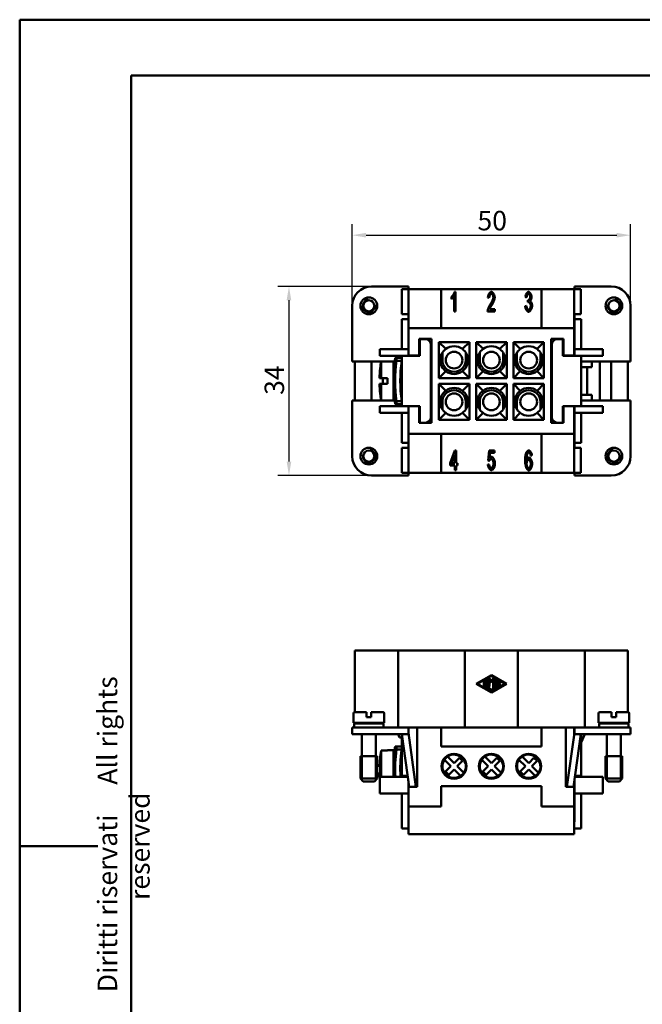
# Model space of a CAD drawing. Extents: x 0 to 210, y 0 to 297.
# Drawn here: x 0 to 112, y 120 to 297 of the extents above; entities that cross this region are included whole.
import ezdxf

# ---------------------------------------------------------------- set-up
doc = ezdxf.new("R2010")
doc.units = 0
for name, color, linetype, lineweight in [('Bemaßungen(TC_020513_DIN)', 7, 'Continuous', 25), ('Gewinde(TC_020513_DIN)', 7, 'Continuous', 25), ('Sichtbare Kanten(TC_020513_DIN)', 7, 'Continuous', 50), ('Skizziergeometrie(ISO)', 7, 'Continuous', 50), ('Skizziergeometrie(TC_020513_DIN)', 7, 'Continuous', 50), ('Symbole(ISO)', 7, 'Continuous', 25)]:
    doc.layers.add(name, color=color, linetype=linetype, lineweight=lineweight)
doc.styles.add('Aktuell-BSI', font='ARIAL.TTF')
doc.styles.add('TC 2_5 mm', font='ARIAL.TTF', dxfattribs={"width": 0.9})
doc.dimstyles.new('STANDARD-TC_020513_DIN', dxfattribs={"dimtxt": 3.5, "dimasz": 2.5, "dimexe": 2, "dimexo": 1, "dimgap": 0.8, "dimtad": 1, "dimrnd": 1e-08, "dimzin": 12, "dimtxsty": 'Aktuell-BSI', "dimcen": 0.09, "dimdle": 10, "dimclrd": 7, "dimclre": 7, "dimclrt": 7, "dimadec": 0, "dimazin": 3, "dimtfac": 1, "dimtmove": 0, "dimatfit": 3, "dimfxl": 1, "dimtolj": 1, "dimtzin": 0, "dimlwd": 25, "dimlwe": 25, "dimarcsym": 0})

# ---------------------------------------------------------------- blocks, each defined once
blk = doc.blocks.new('Ränder Ilme Rahmen A4 hoch')
at = {"layer": 'Skizziergeometrie(ISO)'}
for p, q in [((20, 10), (20, 287)), ((20, 287), (200, 287)), ((0, 148.5), (14, 148.5))]:
    blk.add_line(p, q, dxfattribs=at)
at = {"layer": 'Skizziergeometrie(TC_020513_DIN)'}
for p, q in [((0, 297), (210, 297)), ((0, 0), (0, 297))]:
    blk.add_line(p, q, dxfattribs=at)
at = {"layer": 'Symbole(ISO)', "color": 7, "insert": (14, 148.5), "char_height": 3.5, "attachment_point": 2, "rotation": 90, "style": 'TC 2_5 mm'}
blk.add_mtext('\\fISOCPEUR|b0|i0;\\H3.5000;    Diritti riservati     All rights reserved', dxfattribs=at)
blk = doc.blocks.new('*D11')
at = {"layer": 'Bemaßungen(TC_020513_DIN)', "color": 7, "linetype": 'Continuous', "lineweight": 25}
for p, q in [((59.69, 241.59), (59.69, 260.28)), ((109.69, 241.59), (109.69, 260.28)), ((62.19, 258.28), (107.19, 258.28))]:
    blk.add_line(p, q, dxfattribs=at)
at = {"layer": 'Bemaßungen(TC_020513_DIN)', "color": 7, "linetype": 'Continuous'}
for points in [[(62.19, 258.69), (62.19, 257.86), (59.69, 258.28)], [(107.19, 258.69), (107.19, 257.86), (109.69, 258.28)]]:
    blk.add_solid(points, dxfattribs=at)
at = {"layer": 'Defpoints', "color": 0, "linetype": 'Continuous'}
for p in [(109.69, 258.28), (59.69, 240.59), (109.69, 240.59)]:
    blk.add_point(p, dxfattribs=at)
at = {"layer": 'Bemaßungen(TC_020513_DIN)', "color": 7, "linetype": 'Continuous', "lineweight": 25, "insert": (82.19, 262.65), "char_height": 3.5, "attachment_point": 1, "style": 'Aktuell-BSI'}
blk.add_mtext('\\A1;50', dxfattribs=at)
blk = doc.blocks.new('*D12')
at = {"layer": 'Bemaßungen(TC_020513_DIN)', "color": 7, "linetype": 'Continuous', "lineweight": 25}
for p, q in [((65.49, 249.09), (46.35, 249.09)), ((48.35, 246.59), (48.35, 217.59)), ((65.49, 215.09), (46.35, 215.09))]:
    blk.add_line(p, q, dxfattribs=at)
at = {"layer": 'Bemaßungen(TC_020513_DIN)', "color": 7, "linetype": 'Continuous'}
for points in [[(47.93, 246.59), (48.76, 246.59), (48.35, 249.09)], [(47.93, 217.59), (48.76, 217.59), (48.35, 215.09)]]:
    blk.add_solid(points, dxfattribs=at)
at = {"layer": 'Defpoints', "color": 0, "linetype": 'Continuous'}
for p in [(66.49, 249.09), (48.35, 215.09), (66.49, 215.09)]:
    blk.add_point(p, dxfattribs=at)
at = {"layer": 'Bemaßungen(TC_020513_DIN)', "color": 7, "linetype": 'Continuous', "lineweight": 25, "insert": (43.97, 229.59), "char_height": 3.5, "attachment_point": 1, "rotation": 90, "style": 'Aktuell-BSI'}
blk.add_mtext('\\A1;34', dxfattribs=at)

msp = doc.modelspace()

# ---------------------------------------------------------------- linework, layer by layer
at = {"layer": 'Gewinde(TC_020513_DIN)'}
for p, q in [((61.491, 164.651), (61.491, 160.35)), ((61.491, 164.651), (61.491, 160.35)), ((63.889, 160.35), (63.889, 164.651)), ((63.889, 160.35), (63.889, 164.651)), ((105.491, 164.651), (105.491, 160.35)), ((105.491, 164.651), (105.491, 160.35)), ((107.889, 160.35), (107.889, 164.651)), ((107.889, 160.35), (107.889, 164.651))]:
    msp.add_line(p, q, dxfattribs=at)
for centre, start, end in [((62.69, 245.587), 100, 10), ((106.69, 245.587), 170, 80), ((62.69, 218.587), 170, 80), ((106.69, 218.587), 100, 10)]:
    msp.add_arc(centre, 1.199, start, end, dxfattribs=at)
at = {"layer": 'Sichtbare Kanten(TC_020513_DIN)'}
for p, q in [((69.79, 249.087), (63.19, 249.087)), ((68.604, 248.586), (69.84, 248.586)), ((68.604, 244.086), (68.604, 248.586)), ((69.79, 248.586), (69.79, 249.087)), ((69.84, 248.587), (75.69, 248.587)), ((69.84, 241.587), (69.84, 248.587)), ((93.69, 248.587), (75.69, 248.587)), ((75.69, 248.587), (75.69, 241.587)), ((78.09, 248.087), (78.242, 248.087)), ((78.242, 248.087), (78.242, 244.574)), ((93.69, 248.587), (99.54, 248.587)), ((93.69, 241.587), (93.69, 248.587)), ((99.54, 248.587), (99.54, 241.587)), ((100.775, 248.586), (99.54, 248.586)), ((99.59, 249.087), (106.19, 249.087)), ((99.59, 248.586), (99.59, 249.087)), ((100.775, 248.586), (100.775, 244.086)), ((77.535, 246.793), (77.535, 247.209)), ((78.007, 244.574), (78.007, 247.311)), ((84.309, 247.031), (84.067, 247.076)), ((91.015, 247.103), (90.78, 247.18)), ((91.22, 246.233), (91.247, 246.609)), ((59.69, 245.587), (59.69, 235.587)), ((78.242, 244.574), (78.007, 244.574)), ((85.294, 244.574), (84.021, 244.574)), ((84.352, 244.987), (85.294, 244.987)), ((85.294, 244.987), (85.294, 244.574)), ((90.756, 245.502), (90.991, 245.558)), ((109.69, 245.587), (109.69, 235.587)), ((68.59, 237.787), (68.59, 243.187)), ((69.79, 243.187), (68.59, 243.187)), ((69.84, 244.086), (68.604, 244.086)), ((69.79, 243.187), (69.79, 244.086)), ((69.79, 243.187), (69.79, 237.787)), ((99.54, 244.086), (100.775, 244.086)), ((99.59, 243.187), (99.59, 244.086)), ((99.59, 243.187), (99.59, 237.787)), ((99.59, 243.187), (100.79, 243.187)), ((100.79, 237.787), (100.79, 243.187)), ((99.54, 241.587), (69.84, 241.587)), ((69.84, 236.637), (69.84, 241.587)), ((99.54, 241.587), (99.54, 236.637)), ((71.74, 236.637), (71.74, 239.637)), ((71.74, 239.637), (73.94, 239.637)), ((71.84, 239.587), (71.84, 236.587)), ((72.84, 239.587), (71.84, 239.587)), ((73.94, 239.637), (73.94, 224.537)), ((75.24, 239.087), (80.74, 239.087)), ((75.24, 239.087), (76.49, 237.837)), ((75.24, 232.587), (75.24, 239.087)), ((80.74, 239.087), (79.49, 237.837)), ((80.74, 239.087), (80.74, 232.587)), ((81.94, 239.087), (87.44, 239.087)), ((81.94, 239.087), (83.19, 237.837)), ((81.94, 232.587), (81.94, 239.087)), ((87.44, 239.087), (86.19, 237.837)), ((87.44, 239.087), (87.44, 232.587)), ((88.64, 239.087), (94.14, 239.087)), ((88.64, 239.087), (89.89, 237.837)), ((88.64, 232.587), (88.64, 239.087)), ((94.14, 239.087), (92.89, 237.837)), ((94.14, 239.087), (94.14, 232.587)), ((95.44, 224.537), (95.44, 239.637)), ((95.44, 239.637), (97.64, 239.637)), ((96.54, 239.587), (97.54, 239.587)), ((97.54, 239.587), (97.54, 236.587)), ((97.64, 239.637), (97.64, 236.637)), ((69.79, 237.787), (64.69, 237.787)), ((64.69, 236.587), (64.69, 237.787)), ((69.79, 236.587), (69.79, 237.787)), ((73.84, 225.587), (73.84, 238.587)), ((75.89, 237.193), (75.89, 235.837)), ((80.09, 235.837), (80.09, 237.193)), ((82.59, 237.193), (82.59, 235.837)), ((86.79, 235.837), (86.79, 237.193)), ((89.29, 237.193), (89.29, 235.837)), ((93.49, 235.837), (93.49, 237.193)), ((95.54, 225.587), (95.54, 238.587)), ((99.59, 237.787), (104.69, 237.787)), ((99.59, 236.587), (99.59, 237.787)), ((104.69, 236.587), (104.69, 237.787)), ((59.69, 235.587), (64.898, 235.587)), ((60.19, 228.587), (60.19, 235.587)), ((63.19, 228.587), (63.19, 235.587)), ((68.59, 236.587), (64.69, 236.587)), ((64.898, 235.587), (64.898, 232.587)), ((67.09, 235.587), (64.898, 235.587)), ((67.09, 235.587), (67.09, 228.587)), ((67.09, 235.587), (67.324, 235.587)), ((67.419, 236.237), (67.672, 236.237)), ((67.672, 236.237), (67.672, 235.696)), ((68.59, 236.237), (67.672, 236.237)), ((67.672, 235.696), (68.59, 235.696)), ((68.574, 235.587), (68.59, 235.587)), ((68.59, 227.587), (68.59, 236.587)), ((71.84, 236.587), (68.59, 236.587)), ((69.84, 236.587), (69.84, 236.637)), ((69.84, 236.637), (71.74, 236.637)), ((97.54, 236.587), (100.79, 236.587)), ((97.64, 236.637), (99.54, 236.637)), ((99.54, 236.637), (99.54, 236.587)), ((100.79, 227.587), (100.79, 236.587)), ((100.79, 236.587), (104.69, 236.587)), ((109.69, 235.587), (100.79, 235.587)), ((102.74, 234.587), (102.74, 235.587)), ((104.19, 235.587), (104.19, 228.587)), ((106.19, 235.587), (106.19, 228.587)), ((109.19, 235.587), (109.19, 228.587)), ((64.723, 234.337), (64.717, 234.337)), ((67.209, 234.587), (67.09, 234.587)), ((68.458, 234.587), (68.59, 234.587)), ((75.24, 232.587), (76.49, 233.837)), ((80.74, 232.587), (79.49, 233.837)), ((81.94, 232.587), (83.19, 233.837)), ((87.44, 232.587), (86.19, 233.837)), ((88.64, 232.587), (89.89, 233.837)), ((94.14, 232.587), (92.89, 233.837)), ((101.89, 234.587), (100.79, 234.587)), ((101.89, 229.587), (101.89, 234.587)), ((101.89, 234.587), (102.74, 234.587)), ((64.898, 232.587), (64.602, 232.587)), ((64.898, 232.587), (66.04, 232.587)), ((65.19, 232.587), (65.19, 231.587)), ((66.04, 231.587), (66.04, 232.587)), ((80.74, 232.587), (75.24, 232.587)), ((87.44, 232.587), (81.94, 232.587)), ((94.14, 232.587), (88.64, 232.587)), ((64.602, 231.587), (64.898, 231.587)), ((66.04, 231.587), (64.898, 231.587)), ((64.898, 231.587), (64.898, 228.587)), ((75.24, 231.587), (80.74, 231.587)), ((75.24, 231.587), (76.49, 230.337)), ((75.24, 225.087), (75.24, 231.587)), ((80.74, 231.587), (79.49, 230.337)), ((80.74, 231.587), (80.74, 225.087)), ((81.94, 231.587), (87.44, 231.587)), ((81.94, 231.587), (83.19, 230.337)), ((81.94, 225.087), (81.94, 231.587)), ((87.44, 231.587), (86.19, 230.337)), ((87.44, 231.587), (87.44, 225.087)), ((88.64, 231.587), (94.14, 231.587)), ((88.64, 231.587), (89.89, 230.337)), ((88.64, 225.087), (88.64, 231.587)), ((94.14, 231.587), (92.89, 230.337)), ((94.14, 231.587), (94.14, 225.087)), ((64.898, 228.587), (59.69, 228.587)), ((59.69, 228.587), (59.69, 218.587)), ((64.717, 229.837), (64.723, 229.837)), ((67.09, 228.587), (64.898, 228.587)), ((67.09, 229.587), (67.209, 229.587)), ((67.324, 228.587), (67.09, 228.587)), ((67.672, 228.478), (67.672, 227.937)), ((68.59, 228.478), (67.672, 228.478)), ((68.59, 229.587), (68.458, 229.587)), ((68.59, 228.587), (68.574, 228.587)), ((75.89, 226.98), (75.89, 228.337)), ((80.09, 228.337), (80.09, 226.98)), ((82.59, 226.98), (82.59, 228.337)), ((86.79, 228.337), (86.79, 226.98)), ((89.29, 226.98), (89.29, 228.337)), ((93.49, 228.337), (93.49, 226.98)), ((100.79, 229.587), (101.89, 229.587)), ((100.79, 228.587), (109.69, 228.587)), ((102.74, 229.587), (101.89, 229.587)), ((102.74, 228.587), (102.74, 229.587)), ((109.69, 228.587), (109.69, 218.587)), ((68.59, 227.587), (64.69, 227.587)), ((64.69, 226.387), (64.69, 227.587)), ((67.672, 227.937), (67.419, 227.937)), ((67.672, 227.937), (68.59, 227.937)), ((68.59, 227.587), (71.84, 227.587)), ((69.79, 226.387), (69.79, 227.587)), ((69.84, 227.537), (69.84, 227.587)), ((69.84, 222.587), (69.84, 227.537)), ((71.74, 227.537), (69.84, 227.537)), ((71.74, 224.537), (71.74, 227.537)), ((71.84, 227.587), (71.84, 224.587)), ((97.54, 227.587), (100.79, 227.587)), ((97.54, 227.587), (97.54, 224.587)), ((99.54, 227.537), (97.64, 227.537)), ((97.64, 227.537), (97.64, 224.537)), ((99.54, 227.587), (99.54, 227.537)), ((99.54, 227.537), (99.54, 222.587)), ((99.59, 226.387), (99.59, 227.587)), ((100.79, 227.587), (104.69, 227.587)), ((104.69, 226.387), (104.69, 227.587)), ((69.79, 226.387), (64.69, 226.387)), ((68.59, 220.987), (68.59, 226.387)), ((69.79, 226.387), (69.79, 220.987)), ((75.24, 225.087), (76.49, 226.337)), ((80.74, 225.087), (75.24, 225.087)), ((80.74, 225.087), (79.49, 226.337)), ((81.94, 225.087), (83.19, 226.337)), ((87.44, 225.087), (81.94, 225.087)), ((87.44, 225.087), (86.19, 226.337)), ((88.64, 225.087), (89.89, 226.337)), ((94.14, 225.087), (88.64, 225.087)), ((94.14, 225.087), (92.89, 226.337)), ((99.59, 226.387), (99.59, 220.987)), ((99.59, 226.387), (104.69, 226.387)), ((100.79, 220.987), (100.79, 226.387)), ((73.94, 224.537), (71.74, 224.537)), ((71.84, 224.587), (72.84, 224.587)), ((97.64, 224.537), (95.44, 224.537)), ((97.54, 224.587), (96.54, 224.587)), ((69.84, 215.587), (69.84, 222.587)), ((69.84, 222.587), (99.54, 222.587)), ((75.69, 222.587), (75.69, 215.587)), ((93.69, 215.587), (93.69, 222.587)), ((99.54, 222.587), (99.54, 215.587)), ((69.79, 220.987), (68.59, 220.987)), ((69.84, 220.088), (68.604, 220.088)), ((68.604, 215.588), (68.604, 220.088)), ((69.79, 220.088), (69.79, 220.987)), ((77.276, 217.319), (78.154, 219.587)), ((78.154, 219.587), (78.346, 219.587)), ((78.346, 219.587), (78.346, 217.319)), ((84.099, 217.789), (84.285, 219.587)), ((84.285, 219.587), (85.238, 219.587)), ((85.238, 219.587), (85.238, 219.176)), ((99.54, 220.088), (100.775, 220.088)), ((99.59, 220.987), (100.79, 220.987)), ((99.59, 220.088), (99.59, 220.987)), ((100.775, 220.088), (100.775, 215.588)), ((78.111, 218.899), (77.508, 217.319)), ((78.111, 217.319), (78.111, 218.899)), ((84.32, 217.736), (84.099, 217.789)), ((84.472, 219.176), (84.371, 218.237)), ((85.238, 219.176), (84.472, 219.176)), ((91.98, 218.715), (91.746, 218.68)), ((77.276, 216.925), (77.276, 217.319)), ((78.111, 216.925), (77.276, 216.925)), ((77.508, 217.319), (78.111, 217.319)), ((78.111, 216.087), (78.111, 216.925)), ((78.346, 216.087), (78.111, 216.087)), ((78.346, 217.319), (78.604, 217.319)), ((78.346, 216.925), (78.346, 216.087)), ((78.604, 216.925), (78.346, 216.925)), ((78.604, 217.319), (78.604, 216.925)), ((84.056, 217.05), (84.304, 217.087)), ((63.19, 215.087), (69.79, 215.087)), ((68.604, 215.588), (69.84, 215.588)), ((69.79, 215.087), (69.79, 215.588)), ((75.69, 215.587), (69.84, 215.587)), ((75.69, 215.587), (93.69, 215.587)), ((99.54, 215.587), (93.69, 215.587)), ((100.775, 215.588), (99.54, 215.588)), ((99.59, 215.087), (99.59, 215.588)), ((106.19, 215.087), (99.59, 215.087)), ((60.19, 183.651), (62.19, 183.651)), ((60.19, 172.551), (60.19, 183.651)), ((67.928, 183.651), (62.19, 183.651)), ((68.562, 183.651), (67.928, 183.651)), ((67.928, 169.851), (67.928, 183.651)), ((68.562, 183.651), (70.963, 183.651)), ((79.94, 183.651), (70.963, 183.651)), ((89.44, 183.651), (79.94, 183.651)), ((79.94, 169.851), (79.94, 183.651)), ((98.416, 183.651), (89.44, 183.651)), ((89.44, 169.851), (89.44, 183.651)), ((98.416, 183.651), (100.818, 183.651)), ((101.451, 183.651), (100.818, 183.651)), ((107.19, 183.651), (101.451, 183.651)), ((101.451, 169.851), (101.451, 183.651)), ((107.19, 183.651), (109.19, 183.651)), ((109.19, 172.551), (109.19, 183.651)), ((81.981, 177.651), (84.69, 179.212)), ((84.69, 179.092), (82.19, 177.651)), ((84.69, 179.212), (87.398, 177.651)), ((87.19, 177.651), (84.69, 179.092)), ((84.69, 176.089), (81.981, 177.651)), ((82.19, 177.651), (84.69, 176.209)), ((83.335, 177.242), (83.335, 178.059)), ((83.544, 178.059), (83.544, 177.242)), ((83.752, 177.002), (83.752, 178.299)), ((83.96, 178.299), (83.96, 177.062)), ((83.96, 177.062), (84.742, 176.612)), ((84.169, 177.242), (84.169, 178.539)), ((84.352, 178.608), (84.69, 178.218)), ((84.377, 178.26), (84.377, 177.242)), ((84.69, 177.901), (84.377, 178.26)), ((84.69, 178.218), (85.028, 178.608)), ((85.002, 178.26), (84.69, 177.901)), ((84.69, 176.209), (87.19, 177.651)), ((87.398, 177.651), (84.69, 176.089)), ((85.002, 176.762), (85.002, 178.26)), ((85.21, 178.539), (85.21, 176.762)), ((85.419, 177.002), (85.419, 178.299)), ((85.575, 178.389), (86.2, 178.029)), ((86.2, 177.272), (85.575, 176.912)), ((85.627, 178.119), (85.627, 177.755)), ((86.096, 177.848), (85.627, 178.119)), ((85.627, 177.755), (86.148, 177.755)), ((85.627, 177.546), (85.627, 177.182)), ((86.148, 177.546), (85.627, 177.546)), ((85.627, 177.182), (86.096, 177.453)), ((84.638, 176.431), (83.804, 176.912)), ((59.94, 170.651), (59.94, 172.351)), ((62.29, 172.551), (60.14, 172.551)), ((62.29, 172.351), (62.29, 172.551)), ((62.29, 171.651), (62.29, 172.351)), ((62.29, 171.651), (63.09, 171.651)), ((63.09, 172.551), (63.09, 172.351)), ((65.24, 172.551), (63.09, 172.551)), ((63.09, 172.351), (63.09, 171.651)), ((65.44, 170.651), (65.44, 172.351)), ((103.94, 172.351), (103.94, 170.651)), ((104.14, 172.551), (106.29, 172.551)), ((106.29, 172.351), (106.29, 172.551)), ((106.29, 171.651), (106.29, 172.351)), ((106.29, 171.651), (107.09, 171.651)), ((107.09, 172.551), (107.09, 172.351)), ((107.09, 172.551), (109.24, 172.551)), ((107.09, 172.351), (107.09, 171.651)), ((109.44, 172.351), (109.44, 170.651)), ((63.19, 169.851), (59.69, 169.851)), ((59.69, 169.851), (59.69, 168.651)), ((65.44, 170.651), (59.94, 170.651)), ((65.34, 170.551), (60.04, 170.551)), ((60.04, 169.851), (60.04, 170.551)), ((60.19, 170.551), (60.19, 170.651)), ((61.44, 170.551), (61.44, 170.651)), ((63.19, 169.851), (69.79, 169.851)), ((63.94, 170.551), (63.94, 170.651)), ((65.34, 169.851), (65.34, 170.551)), ((70.963, 169.851), (69.79, 169.851)), ((69.79, 169.851), (69.79, 168.651)), ((69.84, 168.481), (69.84, 169.851)), ((70.963, 169.851), (71.34, 169.851)), ((75.69, 169.851), (71.34, 169.851)), ((71.34, 169.851), (71.34, 159.151)), ((75.69, 169.851), (79.94, 169.851)), ((75.69, 166.401), (75.69, 169.851)), ((79.94, 169.851), (89.44, 169.851)), ((89.44, 169.851), (93.69, 169.851)), ((98.04, 169.851), (93.69, 169.851)), ((93.69, 166.401), (93.69, 169.851)), ((98.04, 169.851), (98.416, 169.851)), ((98.04, 159.151), (98.04, 169.851)), ((99.59, 169.851), (98.416, 169.851)), ((99.54, 169.851), (99.54, 168.481)), ((106.19, 169.851), (99.59, 169.851)), ((99.59, 169.851), (99.59, 168.651)), ((103.94, 170.651), (109.44, 170.651)), ((104.04, 170.551), (109.34, 170.551)), ((104.04, 170.551), (104.04, 169.851)), ((105.44, 170.651), (105.44, 170.551)), ((106.19, 169.851), (109.69, 169.851)), ((107.94, 170.651), (107.94, 170.551)), ((109.19, 170.551), (109.19, 170.651)), ((109.34, 170.551), (109.34, 169.851)), ((109.69, 169.851), (109.69, 168.651)), ((59.69, 168.651), (63.19, 168.651)), ((61.44, 164.651), (61.44, 168.651)), ((69.79, 168.651), (63.19, 168.651)), ((63.94, 164.651), (63.94, 168.651)), ((67.932, 168.651), (68.217, 168.001)), ((68.59, 161.151), (68.59, 168.651)), ((68.604, 168.651), (69.939, 159.151)), ((71.151, 159.151), (69.79, 168.837)), ((98.228, 159.151), (99.59, 168.837)), ((100.775, 168.651), (99.44, 159.151)), ((99.59, 168.651), (106.19, 168.651)), ((101.447, 168.651), (100.79, 167.151)), ((100.79, 161.151), (100.79, 168.651)), ((105.44, 168.651), (105.44, 164.651)), ((109.69, 168.651), (106.19, 168.651)), ((107.94, 168.651), (107.94, 164.651)), ((67.419, 166.401), (67.672, 166.401)), ((67.672, 166.401), (67.672, 165.86)), ((68.59, 166.401), (67.672, 166.401)), ((68.217, 168.001), (68.59, 168.001)), ((75.69, 166.401), (93.69, 166.401)), ((64.19, 164.651), (61.19, 164.651)), ((61.19, 160.651), (61.19, 164.651)), ((64.19, 164.651), (61.19, 164.651)), ((64.19, 160.651), (64.19, 164.651)), ((66.04, 165.715), (64.898, 165.715)), ((64.898, 165.715), (64.898, 160.951)), ((66.04, 165.715), (66.04, 165.751)), ((67.09, 165.751), (66.04, 165.751)), ((67.09, 165.751), (67.09, 160.951)), ((67.672, 165.86), (68.59, 165.86)), ((76.815, 164.591), (77.99, 163.416)), ((83.515, 164.591), (84.69, 163.416)), ((90.215, 164.591), (91.39, 163.416)), ((105.19, 164.651), (108.19, 164.651)), ((105.19, 164.651), (105.19, 160.651)), ((105.19, 164.651), (108.19, 164.651)), ((108.19, 164.651), (108.19, 160.651)), ((77.424, 162.851), (76.249, 164.025)), ((76.469, 161.896), (77.424, 162.851)), ((77.99, 163.416), (78.944, 164.371)), ((79.51, 163.805), (78.555, 162.851)), ((78.555, 162.851), (79.73, 161.676)), ((78.944, 164.371), (79.51, 163.805)), ((84.124, 162.851), (82.949, 164.025)), ((83.169, 161.896), (84.124, 162.851)), ((84.69, 163.416), (85.644, 164.371)), ((86.21, 163.805), (85.255, 162.851)), ((85.255, 162.851), (86.43, 161.676)), ((85.644, 164.371), (86.21, 163.805)), ((90.824, 162.851), (89.649, 164.025)), ((89.869, 161.896), (90.824, 162.851)), ((91.39, 163.416), (92.344, 164.371)), ((92.91, 163.805), (91.955, 162.851)), ((91.955, 162.851), (93.13, 161.676)), ((92.344, 164.371), (92.91, 163.805)), ((64.723, 162.751), (64.602, 162.751)), ((64.602, 161.751), (64.723, 161.751)), ((68.59, 160.951), (68.59, 161.151)), ((69.658, 161.151), (68.59, 161.151)), ((77.035, 161.33), (76.469, 161.896)), ((77.99, 162.285), (77.035, 161.33)), ((79.164, 161.11), (77.99, 162.285)), ((83.735, 161.33), (83.169, 161.896)), ((84.69, 162.285), (83.735, 161.33)), ((85.864, 161.11), (84.69, 162.285)), ((90.435, 161.33), (89.869, 161.896)), ((91.39, 162.285), (90.435, 161.33)), ((92.564, 161.11), (91.39, 162.285)), ((99.721, 161.151), (100.79, 161.151)), ((100.79, 160.951), (100.79, 161.151)), ((64.19, 160.651), (61.19, 160.651)), ((61.69, 160.151), (61.19, 160.651)), ((63.69, 160.151), (61.69, 160.151)), ((63.69, 160.151), (64.19, 160.651)), ((64.69, 157.951), (64.69, 160.951)), ((69.686, 160.951), (64.69, 160.951)), ((69.79, 157.951), (69.79, 160.215)), ((69.84, 159.151), (69.84, 159.859)), ((75.69, 155.651), (75.69, 159.301)), ((93.69, 159.301), (75.69, 159.301)), ((93.69, 155.651), (93.69, 159.301)), ((99.54, 159.859), (99.54, 159.151)), ((99.59, 157.951), (99.59, 160.215)), ((99.693, 160.951), (104.69, 160.951)), ((104.69, 157.951), (104.69, 160.951)), ((105.19, 160.651), (108.19, 160.651)), ((105.69, 160.151), (105.19, 160.651)), ((105.69, 160.151), (107.69, 160.151)), ((107.69, 160.151), (108.19, 160.651)), ((69.79, 157.951), (64.69, 157.951)), ((68.59, 151.651), (68.59, 157.951)), ((69.79, 157.951), (69.79, 152.851)), ((69.84, 155.651), (69.84, 159.151)), ((71.34, 159.151), (69.84, 159.151)), ((99.54, 159.151), (98.04, 159.151)), ((99.54, 155.651), (99.54, 159.151)), ((99.59, 157.951), (99.59, 152.851)), ((99.59, 157.951), (104.69, 157.951)), ((100.79, 151.651), (100.79, 157.951)), ((69.84, 150.651), (69.84, 155.651)), ((69.84, 155.651), (75.69, 155.651)), ((93.69, 155.651), (99.54, 155.651)), ((99.54, 155.651), (99.54, 150.651)), ((69.79, 152.851), (69.84, 152.851)), ((99.59, 152.851), (99.54, 152.851)), ((69.84, 151.651), (68.59, 151.651)), ((99.54, 150.651), (69.84, 150.651)), ((99.54, 151.651), (100.79, 151.651))]:
    msp.add_line(p, q, dxfattribs=at)
at = {"layer": 'Sichtbare Kanten(TC_020513_DIN)', "flags": 128}
for points in [[(77.535, 247.209), (77.56, 247.232), (77.586, 247.258), (77.613, 247.286), (77.64, 247.317), (77.668, 247.35), (77.696, 247.385), (77.724, 247.423), (77.753, 247.461), (77.781, 247.501), (77.809, 247.542), (77.836, 247.584), (77.863, 247.626), (77.889, 247.669), (77.915, 247.711), (77.939, 247.754), (77.962, 247.796), (77.984, 247.837), (78.005, 247.878), (78.024, 247.917), (78.041, 247.955), (78.056, 247.991), (78.07, 248.025), (78.081, 248.057), (78.09, 248.087)], [(84.067, 247.076), (84.071, 247.138), (84.079, 247.199), (84.089, 247.261), (84.102, 247.322), (84.118, 247.383), (84.136, 247.442), (84.156, 247.5), (84.178, 247.557), (84.202, 247.613), (84.228, 247.666), (84.256, 247.717), (84.285, 247.767), (84.315, 247.813), (84.346, 247.857), (84.379, 247.897), (84.412, 247.935), (84.446, 247.968), (84.481, 247.998), (84.516, 248.024), (84.551, 248.046), (84.586, 248.064), (84.621, 248.076), (84.656, 248.084), (84.691, 248.087)], [(84.686, 247.732), (84.664, 247.73), (84.642, 247.725), (84.62, 247.715), (84.598, 247.703), (84.577, 247.687), (84.555, 247.669), (84.533, 247.647), (84.512, 247.623), (84.492, 247.597), (84.471, 247.568), (84.452, 247.537), (84.433, 247.504), (84.416, 247.47), (84.399, 247.434), (84.383, 247.397), (84.369, 247.358), (84.356, 247.319), (84.344, 247.279), (84.334, 247.238), (84.325, 247.196), (84.319, 247.155), (84.314, 247.113), (84.31, 247.072), (84.309, 247.031)], [(85.048, 247.127), (85.047, 247.159), (85.044, 247.192), (85.039, 247.226), (85.033, 247.26), (85.024, 247.295), (85.015, 247.329), (85.003, 247.364), (84.99, 247.397), (84.976, 247.431), (84.961, 247.463), (84.945, 247.495), (84.928, 247.525), (84.91, 247.555), (84.891, 247.582), (84.872, 247.608), (84.852, 247.632), (84.832, 247.654), (84.811, 247.674), (84.79, 247.691), (84.769, 247.705), (84.748, 247.717), (84.727, 247.725), (84.706, 247.73), (84.686, 247.732)], [(84.691, 248.087), (84.726, 248.084), (84.761, 248.076), (84.796, 248.062), (84.832, 248.044), (84.867, 248.021), (84.902, 247.993), (84.936, 247.962), (84.97, 247.927), (85.003, 247.889), (85.035, 247.847), (85.066, 247.803), (85.095, 247.757), (85.123, 247.708), (85.15, 247.657), (85.174, 247.605), (85.197, 247.551), (85.218, 247.497), (85.236, 247.442), (85.252, 247.387), (85.266, 247.331), (85.277, 247.276), (85.285, 247.222), (85.289, 247.168), (85.291, 247.116)], [(90.78, 247.18), (90.787, 247.234), (90.796, 247.289), (90.808, 247.343), (90.822, 247.397), (90.838, 247.451), (90.856, 247.504), (90.876, 247.556), (90.898, 247.607), (90.921, 247.657), (90.946, 247.705), (90.972, 247.751), (90.999, 247.796), (91.027, 247.838), (91.056, 247.877), (91.085, 247.914), (91.116, 247.948), (91.146, 247.979), (91.177, 248.006), (91.207, 248.03), (91.238, 248.05), (91.268, 248.066), (91.298, 248.077), (91.327, 248.085), (91.356, 248.087)], [(91.362, 247.735), (91.344, 247.733), (91.327, 247.728), (91.309, 247.721), (91.29, 247.71), (91.272, 247.697), (91.254, 247.681), (91.235, 247.662), (91.217, 247.641), (91.199, 247.618), (91.181, 247.593), (91.164, 247.567), (91.147, 247.538), (91.131, 247.507), (91.115, 247.475), (91.1, 247.442), (91.086, 247.408), (91.073, 247.372), (91.061, 247.335), (91.05, 247.298), (91.04, 247.26), (91.032, 247.221), (91.025, 247.182), (91.019, 247.142), (91.015, 247.103)], [(91.356, 248.087), (91.383, 248.084), (91.413, 248.077), (91.443, 248.065), (91.475, 248.048), (91.507, 248.026), (91.54, 248), (91.573, 247.97), (91.606, 247.937), (91.638, 247.9), (91.67, 247.86), (91.7, 247.816), (91.73, 247.771), (91.757, 247.723), (91.784, 247.673), (91.808, 247.622), (91.83, 247.571), (91.85, 247.518), (91.868, 247.466), (91.883, 247.414), (91.896, 247.363), (91.906, 247.313), (91.913, 247.266), (91.918, 247.221), (91.919, 247.18)], [(91.676, 247.188), (91.675, 247.218), (91.673, 247.249), (91.668, 247.28), (91.663, 247.311), (91.655, 247.342), (91.647, 247.374), (91.637, 247.405), (91.626, 247.435), (91.613, 247.465), (91.6, 247.495), (91.586, 247.523), (91.571, 247.55), (91.555, 247.577), (91.539, 247.601), (91.522, 247.624), (91.505, 247.646), (91.487, 247.665), (91.469, 247.683), (91.451, 247.698), (91.433, 247.711), (91.415, 247.721), (91.397, 247.729), (91.379, 247.733), (91.362, 247.735)], [(78.007, 247.311), (77.995, 247.292), (77.982, 247.271), (77.967, 247.249), (77.95, 247.227), (77.932, 247.203), (77.912, 247.178), (77.892, 247.153), (77.871, 247.128), (77.849, 247.102), (77.826, 247.076), (77.803, 247.05), (77.78, 247.025), (77.756, 247), (77.733, 246.975), (77.71, 246.951), (77.687, 246.928), (77.664, 246.906), (77.643, 246.885), (77.622, 246.865), (77.602, 246.847), (77.583, 246.831), (77.565, 246.816), (77.549, 246.804), (77.535, 246.793)], [(84.515, 245.867), (84.553, 245.926), (84.591, 245.986), (84.627, 246.046), (84.663, 246.106), (84.697, 246.166), (84.73, 246.227), (84.762, 246.287), (84.792, 246.347), (84.821, 246.406), (84.848, 246.465), (84.874, 246.523), (84.899, 246.58), (84.921, 246.636), (84.942, 246.69), (84.962, 246.743), (84.979, 246.795), (84.995, 246.844), (85.009, 246.892), (85.021, 246.937), (85.031, 246.981), (85.038, 247.021), (85.044, 247.059), (85.047, 247.094), (85.048, 247.127)], [(85.291, 247.116), (85.29, 247.079), (85.287, 247.038), (85.282, 246.993), (85.275, 246.946), (85.266, 246.895), (85.254, 246.841), (85.241, 246.785), (85.225, 246.727), (85.208, 246.667), (85.188, 246.604), (85.166, 246.54), (85.142, 246.475), (85.116, 246.409), (85.088, 246.341), (85.058, 246.273), (85.027, 246.204), (84.994, 246.135), (84.959, 246.066), (84.923, 245.997), (84.885, 245.928), (84.846, 245.86), (84.806, 245.792), (84.765, 245.725), (84.723, 245.659)], [(91.386, 246.281), (91.38, 246.281), (91.374, 246.281), (91.368, 246.28), (91.362, 246.28), (91.356, 246.279), (91.35, 246.278), (91.344, 246.277), (91.338, 246.276), (91.331, 246.274), (91.324, 246.273), (91.318, 246.271), (91.311, 246.269), (91.304, 246.267), (91.297, 246.265), (91.29, 246.262), (91.282, 246.26), (91.275, 246.257), (91.268, 246.254), (91.26, 246.251), (91.252, 246.248), (91.244, 246.244), (91.236, 246.241), (91.228, 246.237), (91.22, 246.233)], [(91.247, 246.609), (91.249, 246.609), (91.251, 246.608), (91.253, 246.608), (91.255, 246.607), (91.256, 246.607), (91.258, 246.607), (91.26, 246.606), (91.262, 246.606), (91.263, 246.606), (91.265, 246.606), (91.267, 246.605), (91.268, 246.605), (91.27, 246.605), (91.271, 246.605), (91.273, 246.604), (91.274, 246.604), (91.275, 246.604), (91.277, 246.604), (91.278, 246.604), (91.279, 246.604), (91.281, 246.604), (91.282, 246.604), (91.283, 246.604), (91.284, 246.604)], [(91.284, 246.604), (91.304, 246.605), (91.324, 246.61), (91.345, 246.617), (91.366, 246.626), (91.388, 246.639), (91.41, 246.653), (91.432, 246.67), (91.453, 246.689), (91.475, 246.711), (91.496, 246.734), (91.517, 246.758), (91.537, 246.785), (91.557, 246.813), (91.575, 246.842), (91.592, 246.873), (91.608, 246.905), (91.623, 246.938), (91.636, 246.972), (91.648, 247.006), (91.658, 247.042), (91.666, 247.078), (91.672, 247.114), (91.675, 247.151), (91.676, 247.188)], [(91.762, 245.601), (91.761, 245.638), (91.757, 245.676), (91.752, 245.715), (91.745, 245.754), (91.737, 245.793), (91.726, 245.832), (91.714, 245.871), (91.701, 245.909), (91.686, 245.946), (91.67, 245.983), (91.654, 246.018), (91.636, 246.052), (91.617, 246.084), (91.597, 246.115), (91.577, 246.144), (91.557, 246.17), (91.535, 246.195), (91.514, 246.216), (91.493, 246.235), (91.471, 246.251), (91.449, 246.264), (91.428, 246.273), (91.406, 246.279), (91.386, 246.281)], [(91.919, 247.18), (91.918, 247.151), (91.916, 247.12), (91.913, 247.089), (91.909, 247.056), (91.903, 247.023), (91.896, 246.989), (91.888, 246.954), (91.88, 246.92), (91.87, 246.885), (91.859, 246.85), (91.848, 246.815), (91.836, 246.781), (91.823, 246.748), (91.81, 246.715), (91.796, 246.683), (91.782, 246.653), (91.767, 246.623), (91.751, 246.595), (91.736, 246.569), (91.72, 246.545), (91.704, 246.523), (91.688, 246.503), (91.671, 246.485), (91.655, 246.47)], [(91.655, 246.47), (91.676, 246.459), (91.698, 246.445), (91.719, 246.427), (91.741, 246.405), (91.762, 246.38), (91.783, 246.353), (91.803, 246.323), (91.824, 246.29), (91.843, 246.255), (91.862, 246.219), (91.88, 246.18), (91.898, 246.14), (91.914, 246.098), (91.93, 246.055), (91.944, 246.011), (91.958, 245.967), (91.97, 245.922), (91.981, 245.876), (91.99, 245.831), (91.998, 245.785), (92.004, 245.74), (92.009, 245.695), (92.011, 245.652), (92.012, 245.609)], [(84.021, 244.574), (84.021, 244.587), (84.021, 244.599), (84.021, 244.612), (84.021, 244.625), (84.022, 244.638), (84.022, 244.65), (84.022, 244.663), (84.023, 244.676), (84.024, 244.688), (84.025, 244.701), (84.026, 244.713), (84.027, 244.726), (84.028, 244.738), (84.029, 244.751), (84.03, 244.763), (84.032, 244.775), (84.034, 244.787), (84.035, 244.8), (84.037, 244.812), (84.039, 244.824), (84.041, 244.836), (84.043, 244.848), (84.046, 244.86), (84.048, 244.872)], [(84.048, 244.872), (84.055, 244.903), (84.064, 244.936), (84.074, 244.971), (84.086, 245.008), (84.099, 245.046), (84.114, 245.086), (84.13, 245.127), (84.146, 245.17), (84.165, 245.213), (84.184, 245.257), (84.204, 245.302), (84.224, 245.347), (84.246, 245.392), (84.268, 245.438), (84.291, 245.484), (84.315, 245.529), (84.339, 245.575), (84.363, 245.619), (84.388, 245.663), (84.413, 245.706), (84.439, 245.749), (84.464, 245.79), (84.489, 245.829), (84.515, 245.867)], [(84.723, 245.659), (84.697, 245.619), (84.671, 245.581), (84.647, 245.543), (84.624, 245.506), (84.602, 245.47), (84.58, 245.435), (84.56, 245.401), (84.54, 245.368), (84.522, 245.336), (84.504, 245.305), (84.487, 245.275), (84.471, 245.246), (84.457, 245.218), (84.443, 245.192), (84.43, 245.166), (84.417, 245.142), (84.406, 245.119), (84.396, 245.096), (84.386, 245.075), (84.378, 245.055), (84.37, 245.036), (84.363, 245.019), (84.357, 245.002), (84.352, 244.987)], [(91.367, 244.515), (91.335, 244.518), (91.302, 244.526), (91.269, 244.539), (91.235, 244.558), (91.202, 244.581), (91.168, 244.608), (91.134, 244.639), (91.101, 244.674), (91.069, 244.712), (91.037, 244.753), (91.005, 244.798), (90.975, 244.844), (90.947, 244.894), (90.919, 244.945), (90.893, 244.997), (90.869, 245.052), (90.846, 245.107), (90.826, 245.163), (90.808, 245.22), (90.792, 245.277), (90.779, 245.334), (90.768, 245.391), (90.761, 245.447), (90.756, 245.502)], [(90.991, 245.558), (90.997, 245.513), (91.004, 245.468), (91.013, 245.423), (91.023, 245.38), (91.034, 245.338), (91.047, 245.296), (91.06, 245.256), (91.075, 245.217), (91.09, 245.18), (91.106, 245.144), (91.123, 245.109), (91.141, 245.077), (91.159, 245.046), (91.177, 245.018), (91.196, 244.991), (91.215, 244.967), (91.235, 244.945), (91.254, 244.926), (91.273, 244.909), (91.293, 244.895), (91.312, 244.884), (91.331, 244.876), (91.349, 244.871), (91.367, 244.87)], [(92.012, 245.609), (92.011, 245.551), (92.005, 245.491), (91.996, 245.431), (91.984, 245.369), (91.969, 245.307), (91.951, 245.245), (91.93, 245.184), (91.907, 245.122), (91.882, 245.062), (91.855, 245.003), (91.826, 244.946), (91.795, 244.891), (91.762, 244.838), (91.729, 244.788), (91.694, 244.741), (91.659, 244.697), (91.623, 244.657), (91.586, 244.622), (91.549, 244.591), (91.512, 244.564), (91.475, 244.543), (91.438, 244.528), (91.402, 244.518), (91.367, 244.515)], [(91.367, 244.87), (91.388, 244.872), (91.41, 244.878), (91.432, 244.888), (91.454, 244.902), (91.477, 244.92), (91.499, 244.94), (91.522, 244.964), (91.544, 244.99), (91.566, 245.019), (91.587, 245.051), (91.607, 245.084), (91.627, 245.119), (91.646, 245.156), (91.664, 245.194), (91.681, 245.233), (91.697, 245.274), (91.711, 245.315), (91.724, 245.356), (91.735, 245.398), (91.744, 245.439), (91.752, 245.48), (91.757, 245.521), (91.761, 245.561), (91.762, 245.601)], [(90.951, 219.187), (90.966, 219.219), (90.982, 219.251), (90.998, 219.281), (91.015, 219.309), (91.032, 219.336), (91.049, 219.362), (91.067, 219.386), (91.085, 219.409), (91.104, 219.431), (91.123, 219.451), (91.143, 219.47), (91.163, 219.487), (91.183, 219.503), (91.204, 219.517), (91.225, 219.531), (91.247, 219.543), (91.269, 219.553), (91.292, 219.562), (91.315, 219.57), (91.338, 219.576), (91.362, 219.581), (91.386, 219.584), (91.411, 219.586), (91.436, 219.587)], [(91.436, 219.587), (91.465, 219.585), (91.494, 219.578), (91.524, 219.566), (91.553, 219.551), (91.583, 219.531), (91.613, 219.508), (91.642, 219.481), (91.672, 219.452), (91.7, 219.419), (91.728, 219.383), (91.756, 219.345), (91.782, 219.304), (91.808, 219.261), (91.832, 219.216), (91.855, 219.17), (91.877, 219.122), (91.897, 219.073), (91.915, 219.023), (91.931, 218.972), (91.946, 218.921), (91.958, 218.869), (91.968, 218.818), (91.975, 218.766), (91.98, 218.715)], [(84.67, 218.077), (84.655, 218.076), (84.64, 218.073), (84.624, 218.069), (84.608, 218.062), (84.591, 218.054), (84.574, 218.045), (84.557, 218.034), (84.54, 218.022), (84.523, 218.009), (84.506, 217.995), (84.489, 217.98), (84.472, 217.963), (84.455, 217.946), (84.439, 217.929), (84.424, 217.91), (84.409, 217.892), (84.395, 217.873), (84.381, 217.853), (84.368, 217.833), (84.357, 217.814), (84.346, 217.794), (84.336, 217.774), (84.327, 217.755), (84.32, 217.736)], [(84.371, 218.237), (84.385, 218.255), (84.399, 218.272), (84.414, 218.288), (84.428, 218.304), (84.443, 218.319), (84.457, 218.333), (84.472, 218.346), (84.487, 218.359), (84.502, 218.37), (84.517, 218.381), (84.532, 218.392), (84.547, 218.401), (84.562, 218.41), (84.577, 218.418), (84.593, 218.425), (84.608, 218.432), (84.623, 218.437), (84.639, 218.442), (84.654, 218.446), (84.67, 218.45), (84.686, 218.452), (84.702, 218.454), (84.718, 218.455), (84.734, 218.456)], [(85.078, 217.282), (85.077, 217.328), (85.073, 217.375), (85.068, 217.422), (85.06, 217.469), (85.051, 217.515), (85.04, 217.562), (85.027, 217.607), (85.013, 217.652), (84.997, 217.695), (84.98, 217.738), (84.962, 217.779), (84.943, 217.818), (84.922, 217.855), (84.901, 217.89), (84.88, 217.923), (84.857, 217.953), (84.834, 217.98), (84.811, 218.005), (84.787, 218.026), (84.764, 218.044), (84.74, 218.058), (84.716, 218.068), (84.693, 218.075), (84.67, 218.077)], [(84.734, 218.456), (84.765, 218.453), (84.798, 218.443), (84.831, 218.428), (84.865, 218.407), (84.898, 218.38), (84.932, 218.349), (84.966, 218.313), (84.999, 218.273), (85.032, 218.229), (85.064, 218.181), (85.095, 218.13), (85.125, 218.076), (85.154, 218.02), (85.181, 217.961), (85.206, 217.9), (85.23, 217.838), (85.251, 217.774), (85.271, 217.71), (85.288, 217.645), (85.302, 217.579), (85.313, 217.514), (85.322, 217.449), (85.327, 217.385), (85.328, 217.322)], [(90.745, 217.712), (90.746, 217.795), (90.747, 217.877), (90.749, 217.956), (90.751, 218.034), (90.754, 218.11), (90.758, 218.184), (90.763, 218.256), (90.768, 218.326), (90.774, 218.394), (90.781, 218.46), (90.788, 218.525), (90.797, 218.587), (90.806, 218.648), (90.815, 218.706), (90.826, 218.763), (90.837, 218.818), (90.848, 218.871), (90.861, 218.922), (90.874, 218.971), (90.888, 219.018), (90.903, 219.063), (90.918, 219.106), (90.934, 219.147), (90.951, 219.187)], [(91.412, 216.015), (91.375, 216.019), (91.337, 216.031), (91.299, 216.051), (91.26, 216.078), (91.221, 216.112), (91.183, 216.152), (91.145, 216.2), (91.108, 216.253), (91.071, 216.313), (91.035, 216.378), (91.001, 216.448), (90.968, 216.523), (90.936, 216.603), (90.906, 216.688), (90.878, 216.776), (90.852, 216.869), (90.829, 216.965), (90.808, 217.064), (90.79, 217.166), (90.774, 217.271), (90.762, 217.378), (90.753, 217.488), (90.747, 217.599), (90.745, 217.712)], [(91.22, 219.12), (91.206, 219.1), (91.193, 219.075), (91.179, 219.046), (91.165, 219.014), (91.151, 218.977), (91.137, 218.938), (91.123, 218.895), (91.11, 218.849), (91.097, 218.801), (91.084, 218.75), (91.072, 218.696), (91.06, 218.641), (91.049, 218.583), (91.038, 218.524), (91.028, 218.463), (91.019, 218.4), (91.011, 218.337), (91.003, 218.272), (90.997, 218.207), (90.991, 218.141), (90.987, 218.075), (90.983, 218.009), (90.981, 217.943), (90.98, 217.877)], [(90.98, 217.877), (90.992, 217.907), (91.005, 217.936), (91.019, 217.965), (91.035, 217.994), (91.052, 218.022), (91.07, 218.05), (91.089, 218.077), (91.109, 218.104), (91.129, 218.129), (91.151, 218.154), (91.172, 218.177), (91.194, 218.199), (91.217, 218.221), (91.239, 218.24), (91.262, 218.259), (91.284, 218.276), (91.307, 218.291), (91.329, 218.304), (91.35, 218.316), (91.371, 218.326), (91.391, 218.334), (91.411, 218.339), (91.429, 218.343), (91.447, 218.344)], [(91.399, 217.965), (91.379, 217.963), (91.358, 217.957), (91.337, 217.946), (91.315, 217.932), (91.293, 217.915), (91.272, 217.894), (91.25, 217.871), (91.229, 217.844), (91.208, 217.815), (91.187, 217.783), (91.167, 217.749), (91.148, 217.713), (91.13, 217.676), (91.112, 217.636), (91.096, 217.596), (91.081, 217.554), (91.067, 217.512), (91.055, 217.469), (91.044, 217.425), (91.035, 217.381), (91.027, 217.337), (91.022, 217.293), (91.019, 217.25), (91.017, 217.207)], [(91.42, 219.235), (91.411, 219.235), (91.402, 219.234), (91.393, 219.233), (91.384, 219.232), (91.375, 219.23), (91.366, 219.228), (91.357, 219.225), (91.348, 219.222), (91.34, 219.219), (91.331, 219.215), (91.323, 219.211), (91.314, 219.206), (91.306, 219.201), (91.298, 219.196), (91.29, 219.19), (91.282, 219.184), (91.274, 219.177), (91.266, 219.17), (91.258, 219.163), (91.25, 219.155), (91.243, 219.147), (91.235, 219.138), (91.228, 219.129), (91.22, 219.12)], [(91.77, 217.183), (91.769, 217.229), (91.765, 217.275), (91.76, 217.321), (91.753, 217.367), (91.745, 217.413), (91.734, 217.459), (91.722, 217.503), (91.709, 217.547), (91.695, 217.59), (91.679, 217.632), (91.662, 217.672), (91.644, 217.71), (91.626, 217.747), (91.606, 217.781), (91.587, 217.813), (91.566, 217.843), (91.545, 217.87), (91.524, 217.894), (91.503, 217.915), (91.482, 217.932), (91.461, 217.946), (91.44, 217.957), (91.419, 217.963), (91.399, 217.965)], [(91.658, 219.051), (91.65, 219.066), (91.641, 219.08), (91.633, 219.094), (91.624, 219.107), (91.616, 219.119), (91.607, 219.131), (91.598, 219.142), (91.589, 219.153), (91.579, 219.163), (91.57, 219.172), (91.56, 219.181), (91.55, 219.189), (91.54, 219.196), (91.53, 219.203), (91.52, 219.209), (91.509, 219.214), (91.499, 219.219), (91.488, 219.223), (91.477, 219.227), (91.466, 219.23), (91.455, 219.232), (91.443, 219.234), (91.432, 219.235), (91.42, 219.235)], [(91.447, 218.344), (91.477, 218.341), (91.507, 218.331), (91.539, 218.316), (91.57, 218.295), (91.602, 218.268), (91.634, 218.237), (91.666, 218.201), (91.698, 218.161), (91.729, 218.117), (91.759, 218.07), (91.789, 218.019), (91.818, 217.965), (91.845, 217.909), (91.871, 217.85), (91.895, 217.789), (91.918, 217.727), (91.939, 217.663), (91.957, 217.599), (91.973, 217.534), (91.987, 217.468), (91.998, 217.403), (92.006, 217.338), (92.011, 217.273), (92.012, 217.21)], [(91.746, 218.68), (91.743, 218.701), (91.74, 218.721), (91.737, 218.741), (91.734, 218.761), (91.731, 218.78), (91.728, 218.798), (91.725, 218.816), (91.722, 218.834), (91.718, 218.851), (91.715, 218.868), (91.711, 218.884), (91.708, 218.899), (91.704, 218.915), (91.7, 218.929), (91.696, 218.944), (91.692, 218.957), (91.688, 218.971), (91.684, 218.984), (91.68, 218.996), (91.676, 219.008), (91.671, 219.019), (91.667, 219.03), (91.662, 219.041), (91.658, 219.051)], [(84.672, 216.074), (84.639, 216.076), (84.606, 216.084), (84.572, 216.097), (84.537, 216.115), (84.503, 216.137), (84.469, 216.164), (84.435, 216.194), (84.402, 216.228), (84.369, 216.266), (84.337, 216.306), (84.305, 216.35), (84.275, 216.396), (84.246, 216.444), (84.219, 216.494), (84.193, 216.546), (84.168, 216.6), (84.146, 216.655), (84.126, 216.711), (84.108, 216.767), (84.092, 216.824), (84.079, 216.881), (84.068, 216.938), (84.061, 216.994), (84.056, 217.05)], [(84.304, 217.087), (84.308, 217.046), (84.314, 217.005), (84.322, 216.964), (84.331, 216.923), (84.341, 216.884), (84.353, 216.844), (84.366, 216.806), (84.38, 216.769), (84.395, 216.733), (84.411, 216.698), (84.428, 216.664), (84.445, 216.633), (84.463, 216.602), (84.482, 216.574), (84.501, 216.548), (84.52, 216.524), (84.539, 216.502), (84.559, 216.483), (84.578, 216.466), (84.598, 216.452), (84.617, 216.441), (84.636, 216.432), (84.654, 216.427), (84.672, 216.426)], [(84.672, 216.426), (84.694, 216.428), (84.717, 216.435), (84.739, 216.447), (84.762, 216.462), (84.786, 216.482), (84.809, 216.505), (84.832, 216.532), (84.854, 216.562), (84.877, 216.595), (84.898, 216.63), (84.92, 216.668), (84.94, 216.709), (84.959, 216.751), (84.978, 216.795), (84.995, 216.841), (85.011, 216.888), (85.026, 216.936), (85.039, 216.985), (85.05, 217.035), (85.06, 217.084), (85.067, 217.134), (85.073, 217.184), (85.077, 217.233), (85.078, 217.282)], [(85.176, 216.498), (85.161, 216.463), (85.145, 216.43), (85.128, 216.398), (85.111, 216.368), (85.094, 216.339), (85.076, 216.312), (85.057, 216.286), (85.039, 216.262), (85.019, 216.239), (84.999, 216.218), (84.979, 216.198), (84.958, 216.18), (84.937, 216.163), (84.915, 216.147), (84.893, 216.133), (84.871, 216.121), (84.847, 216.11), (84.824, 216.1), (84.8, 216.092), (84.775, 216.085), (84.75, 216.08), (84.725, 216.077), (84.699, 216.074), (84.672, 216.074)], [(85.328, 217.322), (85.328, 217.283), (85.327, 217.243), (85.326, 217.205), (85.324, 217.167), (85.322, 217.129), (85.319, 217.092), (85.316, 217.055), (85.312, 217.018), (85.307, 216.982), (85.302, 216.947), (85.297, 216.912), (85.29, 216.877), (85.284, 216.843), (85.277, 216.809), (85.269, 216.776), (85.261, 216.744), (85.252, 216.711), (85.243, 216.679), (85.233, 216.648), (85.223, 216.617), (85.212, 216.587), (85.201, 216.556), (85.189, 216.527), (85.176, 216.498)], [(91.017, 217.207), (91.018, 217.169), (91.022, 217.127), (91.027, 217.082), (91.034, 217.036), (91.043, 216.988), (91.054, 216.939), (91.067, 216.89), (91.082, 216.841), (91.097, 216.792), (91.115, 216.745), (91.133, 216.699), (91.153, 216.654), (91.173, 216.612), (91.195, 216.573), (91.217, 216.536), (91.239, 216.502), (91.262, 216.471), (91.284, 216.444), (91.307, 216.421), (91.328, 216.402), (91.35, 216.387), (91.37, 216.376), (91.389, 216.369), (91.407, 216.367)], [(91.407, 216.367), (91.426, 216.369), (91.445, 216.376), (91.465, 216.387), (91.486, 216.401), (91.506, 216.42), (91.527, 216.442), (91.547, 216.467), (91.567, 216.495), (91.587, 216.526), (91.607, 216.56), (91.626, 216.596), (91.644, 216.634), (91.662, 216.674), (91.679, 216.716), (91.694, 216.76), (91.709, 216.805), (91.722, 216.85), (91.734, 216.897), (91.744, 216.945), (91.753, 216.992), (91.76, 217.04), (91.765, 217.088), (91.769, 217.136), (91.77, 217.183)], [(92.012, 217.21), (92.011, 217.153), (92.006, 217.092), (91.998, 217.028), (91.987, 216.961), (91.974, 216.892), (91.957, 216.822), (91.938, 216.752), (91.917, 216.683), (91.893, 216.614), (91.867, 216.547), (91.84, 216.482), (91.81, 216.419), (91.779, 216.36), (91.747, 216.304), (91.714, 216.252), (91.679, 216.205), (91.645, 216.162), (91.61, 216.124), (91.575, 216.091), (91.54, 216.064), (91.507, 216.043), (91.474, 216.027), (91.442, 216.018), (91.412, 216.015)]]:
    msp.add_lwpolyline(points, dxfattribs=at)
at = {"layer": 'Sichtbare Kanten(TC_020513_DIN)'}
for centre, radius in [((62.69, 245.587), 1.5), ((62.69, 245.587), 1), ((106.69, 245.587), 1.5), ((106.69, 245.587), 1), ((77.99, 235.837), 1.5), ((84.69, 235.837), 1.5), ((91.39, 235.837), 1.5), ((77.99, 228.337), 1.5), ((84.69, 228.337), 1.5), ((91.39, 228.337), 1.5), ((62.69, 218.587), 1.5), ((62.69, 218.587), 1), ((106.69, 218.587), 1.5), ((106.69, 218.587), 1), ((77.99, 162.851), 2.25), ((84.69, 162.851), 2.25), ((91.39, 162.851), 2.25)]:
    msp.add_circle(centre, radius, dxfattribs=at)
for centre, radius, start, end in [((63.19, 245.587), 3.5, 90, 180), ((106.19, 245.587), 3.5, 0, 90), ((72.84, 238.587), 1, 0, 90), ((96.54, 238.587), 1, 90, 180), ((77.99, 235.837), 2.5, 126.8699, 233.1301), ((77.99, 235.837), 2.5, 53.1301, 126.8699), ((77.99, 235.837), 2.5, 306.8699, 53.1301), ((84.69, 235.837), 2.5, 126.8699, 233.1301), ((84.69, 235.837), 2.5, 53.1301, 126.8699), ((84.69, 235.837), 2.5, 306.8699, 53.1301), ((91.39, 235.837), 2.5, 126.8699, 233.1301), ((91.39, 235.837), 2.5, 53.1301, 126.8699), ((91.39, 235.837), 2.5, 306.8699, 53.1301), ((84.59, 232.087), 20, 169.92134, 173.54055), ((93.371, 232.087), 26.281, 170.91448, 189.08552), ((93.371, 232.087), 25.951, 172.00527, 187.99473), ((94.289, 232.087), 25.951, 172.00527, 187.99473), ((77.99, 235.837), 2.1, 180, 0), ((84.69, 235.837), 2.1, 180, 0), ((91.39, 235.837), 2.1, 180, 0), ((84.59, 232.087), 19.994, 173.53852, 178.56701), ((77.99, 235.837), 2.5, 233.1301, 306.8699), ((84.69, 235.837), 2.5, 233.1301, 306.8699), ((91.39, 235.837), 2.5, 233.1301, 306.8699), ((84.59, 232.087), 19.994, 181.43299, 186.46148), ((77.99, 228.337), 2.5, 126.8699, 233.1301), ((77.99, 228.337), 2.1, 0, 180), ((77.99, 228.337), 2.5, 53.1301, 126.8699), ((77.99, 228.337), 2.5, 306.8699, 53.1301), ((84.69, 228.337), 2.5, 126.8699, 233.1301), ((84.69, 228.337), 2.1, 0, 180), ((84.69, 228.337), 2.5, 53.1301, 126.8699), ((84.69, 228.337), 2.5, 306.8699, 53.1301), ((91.39, 228.337), 2.5, 126.8699, 233.1301), ((91.39, 228.337), 2.1, 0, 180), ((91.39, 228.337), 2.5, 53.1301, 126.8699), ((91.39, 228.337), 2.5, 306.8699, 53.1301), ((84.59, 232.087), 20, 186.45945, 190.07866), ((72.84, 225.587), 1, 270, 0), ((77.99, 228.337), 2.5, 233.1301, 306.8699), ((84.69, 228.337), 2.5, 233.1301, 306.8699), ((91.39, 228.337), 2.5, 233.1301, 306.8699), ((96.54, 225.587), 1, 180, 270), ((70.53, 223.587), 2.5, 252.76849, 253.96447), ((98.849, 223.587), 2.5, 286.03553, 287.23151), ((63.19, 218.587), 3.5, 180, 270), ((106.19, 218.587), 3.5, 270, 0), ((83.44, 178.059), 0.104, 0, 180), ((83.44, 177.242), 0.104, 180, 0), ((83.856, 178.299), 0.104, 0, 180), ((83.856, 177.002), 0.104, 180, 240.02938), ((84.273, 178.539), 0.104, 40.96748, 180), ((84.273, 177.242), 0.104, 180, 0), ((85.106, 178.539), 0.104, 0, 139.03252), ((85.523, 178.299), 0.104, 60.02938, 180), ((85.523, 177.002), 0.104, 180, 299.97062), ((86.148, 177.939), 0.104, 240.02938, 60.02938), ((86.148, 177.363), 0.104, 299.97062, 119.97062), ((86.148, 177.651), 0.104, 270, 90), ((84.69, 176.522), 0.104, 240.02938, 60.02938), ((85.106, 176.762), 0.104, 180, 0), ((60.14, 172.351), 0.2, 90, 180), ((65.24, 172.351), 0.2, 0, 90), ((104.14, 172.351), 0.2, 90, 180), ((109.24, 172.351), 0.2, 0, 90), ((93.371, 162.251), 26.281, 170.91448, 182.83531), ((84.59, 162.251), 19.994, 170.02263, 178.56701), ((93.371, 162.251), 25.951, 172.00527, 182.87136), ((94.289, 162.251), 25.951, 172.00527, 182.87136), ((77.99, 162.851), 2.1, 124.01942, 145.98058), ((77.99, 162.851), 2.1, 325.98058, 124.01942), ((84.69, 162.851), 2.1, 124.01942, 145.98058), ((84.69, 162.851), 2.1, 325.98058, 124.01942), ((91.39, 162.851), 2.1, 124.01942, 145.98058), ((91.39, 162.851), 2.1, 325.98058, 124.01942), ((77.99, 162.851), 2.1, 145.98058, 304.01942), ((84.69, 162.851), 2.1, 145.98058, 304.01942), ((91.39, 162.851), 2.1, 145.98058, 304.01942), ((84.59, 162.251), 19.994, 181.43299, 185.55065), ((84.59, 162.251), 19.873, 178.5583, 181.4417), ((77.99, 162.851), 2.1, 304.01942, 325.98058), ((84.69, 162.851), 2.1, 304.01942, 325.98058), ((91.39, 162.851), 2.1, 304.01942, 325.98058)]:
    msp.add_arc(centre, radius, start, end, dxfattribs=at)

# ---------------------------------------------------------------- block references
msp.add_blockref('Ränder Ilme Rahmen A4 hoch', (0, 0))

# ---------------------------------------------------------------- dimensions: what is measured, and where the dimension line sits
at = {"layer": 'Bemaßungen(TC_020513_DIN)', "color": 7, "linetype": 'Continuous', "lineweight": 25}
for base, p1, p2, angle, picture, middle in [((109.69, 258.275), (59.69, 240.587), (109.69, 240.587), 180, '*D11', (84.69, 258.275)), ((48.346, 215.087), (66.49, 249.087), (66.49, 215.087), 90, '*D12', (48.346, 232.087))]:
    dim = msp.add_linear_dim(base=base, p1=p1, p2=p2, angle=angle, dimstyle='STANDARD-TC_020513_DIN', override={"dimdec": 2, "dimtp": 0, "dimtm": 0, "dimtdec": 2}, dxfattribs=at)
    dim.commit()
    dim.dimension.update_dxf_attribs({"geometry": picture, "text_midpoint": middle, "dimtype": 160})

doc.saveas('drawing.dxf')
